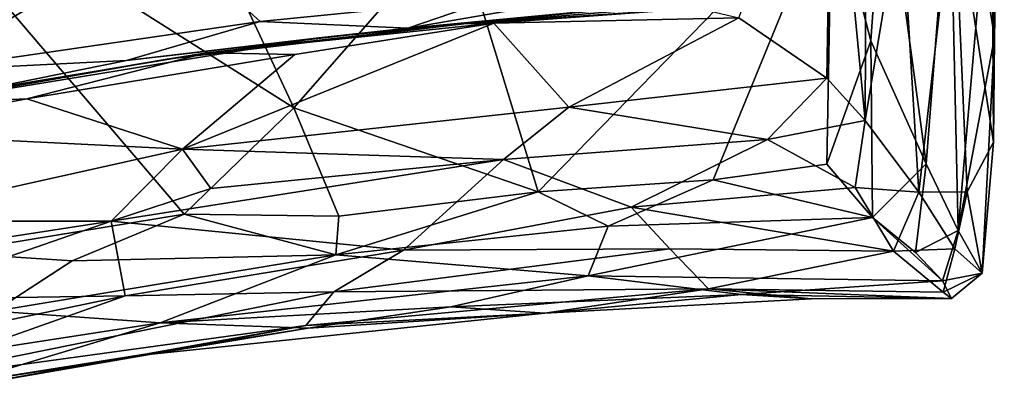
# Model space of a CAD drawing. Extents: x -16.96 to -13.35, y -6.21 to 1.84.
# Drawn here: x -14.28 to -13.43, y -6.1 to -5.77 of the extents above; entities that cross this region are included whole.
import ezdxf

# ---------------------------------------------------------------- set-up
doc = ezdxf.new("R2010")
doc.units = 0
doc.header["$MEASUREMENT"] = 0
doc.layers.add('1', color=7, linetype='CONTINUOUS')

msp = doc.modelspace()

# ---------------------------------------------------------------- linework, layer by layer
at = {"layer": '1'}
for points in [[(-13.438839, -5.787458, -12.497108), (-13.430361, -5.324016, -12.520118), (-13.4498, -5.71814, -12.330153)], [(-13.430361, -5.324016, -12.520118), (-13.438839, -5.787458, -12.497108), (-13.441938, -5.490639, -12.695025)], [(-13.441938, -5.490639, -12.695025), (-13.439648, -5.878491, -12.604538), (-13.474012, -5.655847, -12.846618)], [(-13.441938, -5.490639, -12.695025), (-13.438839, -5.787458, -12.497108), (-13.439648, -5.878491, -12.604538)], [(-14.424307, -5.609594, -12.040517), (-14.046574, -5.848459, -12.040352), (-14.206932, -5.506023, -12.040272)], [(-14.046574, -5.848459, -12.040352), (-13.9062, -5.687822, -12.039433), (-14.206932, -5.506023, -12.040272)], [(-13.660561, -5.770577, -13.139512), (-13.57988, -5.555751, -13.125859), (-13.584314, -5.822724, -13.125186)], [(-13.584314, -5.822724, -13.125186), (-13.57988, -5.555751, -13.125859), (-13.551031, -5.859566, -13.084063)], [(-13.549864, -5.577334, -13.092329), (-13.551031, -5.859566, -13.084063), (-13.57988, -5.555751, -13.125859)], [(-13.519884, -5.670036, -13.016258), (-13.551031, -5.859566, -13.084063), (-13.549864, -5.577334, -13.092329)], [(-14.345957, -5.97458, -12.037552), (-14.141781, -5.940988, -12.037713), (-14.424307, -5.609594, -12.040517)], [(-14.424307, -5.609594, -12.040517), (-14.141781, -5.940988, -12.037713), (-14.046574, -5.848459, -12.040352)], [(-13.534536, -5.626728, -12.055511), (-13.579947, -5.65973, -12.039406), (-13.546043, -5.790269, -12.060102)], [(-13.534536, -5.626728, -12.055511), (-13.546043, -5.790269, -12.060102), (-13.498144, -5.897126, -12.139012)], [(-13.534536, -5.626728, -12.055511), (-13.498144, -5.897126, -12.139012), (-13.477514, -5.634292, -12.174237)], [(-13.477514, -5.634292, -12.174237), (-13.498144, -5.897126, -12.139012), (-13.470486, -5.95503, -12.242928)], [(-13.4498, -5.71814, -12.330153), (-13.477514, -5.634292, -12.174237), (-13.470486, -5.95503, -12.242928)], [(-13.834854, -5.921448, -12.043844), (-13.579947, -5.65973, -12.039406), (-13.9062, -5.687822, -12.039433)], [(-13.683048, -5.911196, -12.041578), (-13.579947, -5.65973, -12.039406), (-13.834854, -5.921448, -12.043844)], [(-13.579947, -5.65973, -12.039406), (-13.683048, -5.911196, -12.041578), (-13.584217, -5.897608, -12.044863)], [(-13.579947, -5.65973, -12.039406), (-13.584217, -5.897608, -12.044863), (-13.546043, -5.790269, -12.060102)], [(-13.519884, -5.670036, -13.016258), (-13.474012, -5.655847, -12.846618), (-13.504387, -5.921743, -12.937115)], [(-13.474012, -5.655847, -12.846618), (-13.462479, -5.921501, -12.767043), (-13.504387, -5.921743, -12.937115)], [(-13.474012, -5.655847, -12.846618), (-13.439648, -5.878491, -12.604538), (-13.462479, -5.921501, -12.767043)], [(-13.519884, -5.670036, -13.016258), (-13.504387, -5.921743, -12.937115), (-13.551031, -5.859566, -13.084063)], [(-13.9062, -5.687822, -12.039433), (-14.046574, -5.848459, -12.040352), (-13.834854, -5.921448, -12.043844)], [(-14.162315, -5.695131, -13.737709), (-14.370764, -5.816446, -13.695763), (-14.408611, -5.741564, -13.737513)], [(-14.162315, -5.695131, -13.737709), (-14.075808, -5.773656, -13.693001), (-14.370764, -5.816446, -13.695763)], [(-14.075808, -5.773656, -13.693001), (-14.162315, -5.695131, -13.737709), (-13.871305, -5.752961, -13.688777)], [(-13.438839, -5.787458, -12.497108), (-13.4498, -5.71814, -12.330153), (-13.470486, -5.95503, -12.242928)], [(-13.947826, -5.779543, -13.649926), (-13.871305, -5.752961, -13.688777), (-13.696337, -5.735665, -13.683768)], [(-13.947826, -5.779543, -13.649926), (-13.696337, -5.735665, -13.683768), (-13.70577, -5.75664, -13.537641)], [(-13.871305, -5.752961, -13.688777), (-13.947826, -5.779543, -13.649926), (-14.075808, -5.773656, -13.693001)], [(-13.947826, -5.779543, -13.649926), (-13.70577, -5.75664, -13.537641), (-13.899305, -5.775681, -13.376792)], [(-13.70577, -5.75664, -13.537641), (-13.701014, -5.759496, -13.368272), (-13.899305, -5.775681, -13.376792)], [(-13.701014, -5.759496, -13.368272), (-13.696218, -5.76192, -13.169873), (-13.899305, -5.775681, -13.376792)], [(-13.899305, -5.775681, -13.376792), (-13.696218, -5.76192, -13.169873), (-13.873045, -5.775171, -13.151925)], [(-13.660561, -5.770577, -13.139512), (-13.873045, -5.775171, -13.151925), (-13.696218, -5.76192, -13.169873)], [(-14.370764, -5.816446, -13.695763), (-14.075808, -5.773656, -13.693001), (-14.191742, -5.807617, -13.667808)], [(-13.947826, -5.779543, -13.649926), (-14.191742, -5.807617, -13.667808), (-14.075808, -5.773656, -13.693001)], [(-13.873045, -5.775171, -13.151925), (-13.660561, -5.770577, -13.139512), (-13.808212, -5.847898, -13.130862)], [(-13.584314, -5.822724, -13.125186), (-13.808212, -5.847898, -13.130862), (-13.660561, -5.770577, -13.139512)], [(-14.024996, -5.787858, -13.581771), (-14.191742, -5.807617, -13.667808), (-13.947826, -5.779543, -13.649926)], [(-14.122229, -5.800861, -13.169258), (-14.156681, -5.806345, -13.390812), (-13.899305, -5.775681, -13.376792)], [(-14.156681, -5.806345, -13.390812), (-14.024996, -5.787858, -13.581771), (-13.899305, -5.775681, -13.376792)], [(-14.143225, -5.884462, -13.135457), (-13.873045, -5.775171, -13.151925), (-13.808212, -5.847898, -13.130862)], [(-14.045736, -5.802123, -13.146522), (-13.873045, -5.775171, -13.151925), (-14.143225, -5.884462, -13.135457)], [(-13.899305, -5.775681, -13.376792), (-13.873045, -5.775171, -13.151925), (-14.122229, -5.800861, -13.169258)], [(-14.045736, -5.802123, -13.146522), (-14.122229, -5.800861, -13.169258), (-13.873045, -5.775171, -13.151925)], [(-14.024996, -5.787858, -13.581771), (-13.947826, -5.779543, -13.649926), (-13.899305, -5.775681, -13.376792)], [(-14.024996, -5.787858, -13.581771), (-14.385866, -5.84684, -13.6419), (-14.191742, -5.807617, -13.667808)], [(-14.156681, -5.806345, -13.390812), (-14.385866, -5.84684, -13.6419), (-14.024996, -5.787858, -13.581771)], [(-13.584217, -5.897608, -12.044863), (-13.544836, -5.943854, -12.093916), (-13.546043, -5.790269, -12.060102)], [(-13.544836, -5.943854, -12.093916), (-13.498144, -5.897126, -12.139012), (-13.546043, -5.790269, -12.060102)], [(-13.44961, -5.9922, -12.594392), (-13.438839, -5.787458, -12.497108), (-13.470486, -5.95503, -12.242928)], [(-13.439648, -5.878491, -12.604538), (-13.438839, -5.787458, -12.497108), (-13.44961, -5.9922, -12.594392)], [(-14.372412, -5.842664, -13.334886), (-14.122229, -5.800861, -13.169258), (-14.393173, -5.845747, -13.170312)], [(-14.278374, -5.840788, -13.147756), (-14.393173, -5.845747, -13.170312), (-14.122229, -5.800861, -13.169258)], [(-14.372412, -5.842664, -13.334886), (-14.385866, -5.84684, -13.6419), (-14.156681, -5.806345, -13.390812)], [(-14.191742, -5.807617, -13.667808), (-14.385866, -5.84684, -13.6419), (-14.370764, -5.816446, -13.695763)], [(-14.122229, -5.800861, -13.169258), (-14.372412, -5.842664, -13.334886), (-14.156681, -5.806345, -13.390812)], [(-14.045736, -5.802123, -13.146522), (-14.278374, -5.840788, -13.147756), (-14.122229, -5.800861, -13.169258)], [(-14.045736, -5.802123, -13.146522), (-14.143225, -5.884462, -13.135457), (-14.278374, -5.840788, -13.147756)], [(-13.584314, -5.822724, -13.125186), (-13.635643, -5.875994, -13.103559), (-13.808212, -5.847898, -13.130862)], [(-13.635643, -5.875994, -13.103559), (-13.584314, -5.822724, -13.125186), (-13.551031, -5.859566, -13.084063)], [(-14.436312, -5.870038, -13.147212), (-14.278374, -5.840788, -13.147756), (-14.143225, -5.884462, -13.135457)], [(-14.436312, -5.870038, -13.147212), (-14.393173, -5.845747, -13.170312), (-14.278374, -5.840788, -13.147756)], [(-13.86478, -5.89344, -13.098956), (-14.143225, -5.884462, -13.135457), (-13.808212, -5.847898, -13.130862)], [(-14.007748, -5.942561, -12.049011), (-14.046574, -5.848459, -12.040352), (-14.141781, -5.940988, -12.037713)], [(-14.046574, -5.848459, -12.040352), (-14.007748, -5.942561, -12.049011), (-13.834854, -5.921448, -12.043844)], [(-13.86478, -5.89344, -13.098956), (-13.808212, -5.847898, -13.130862), (-13.635643, -5.875994, -13.103559)], [(-13.635643, -5.875994, -13.103559), (-13.551031, -5.859566, -13.084063), (-13.559811, -5.91768, -13.013861)], [(-13.551031, -5.859566, -13.084063), (-13.504387, -5.921743, -12.937115), (-13.559811, -5.91768, -13.013861)], [(-14.436312, -5.870038, -13.147212), (-14.143225, -5.884462, -13.135457), (-14.423691, -5.946861, -13.130919)], [(-13.635643, -5.875994, -13.103559), (-13.754009, -5.934826, -12.998726), (-13.86478, -5.89344, -13.098956)], [(-13.754009, -5.934826, -12.998726), (-13.635643, -5.875994, -13.103559), (-13.559811, -5.91768, -13.013861)], [(-14.143225, -5.884462, -13.135457), (-14.205118, -5.946914, -13.082778), (-14.423691, -5.946861, -13.130919)], [(-14.118549, -5.918474, -13.105721), (-14.205118, -5.946914, -13.082778), (-14.143225, -5.884462, -13.135457)], [(-14.143225, -5.884462, -13.135457), (-13.86478, -5.89344, -13.098956), (-14.118549, -5.918474, -13.105721)], [(-13.44961, -5.9922, -12.594392), (-13.462479, -5.921501, -12.767043), (-13.439648, -5.878491, -12.604538)], [(-14.205118, -5.946914, -13.082778), (-14.118549, -5.918474, -13.105721), (-13.86478, -5.89344, -13.098956)], [(-13.86478, -5.89344, -13.098956), (-13.951496, -5.972156, -12.93856), (-14.205118, -5.946914, -13.082778)], [(-13.86478, -5.89344, -13.098956), (-13.754009, -5.934826, -12.998726), (-13.951496, -5.972156, -12.93856)], [(-13.544836, -5.943854, -12.093916), (-13.584217, -5.897608, -12.044863), (-13.683048, -5.911196, -12.041578)], [(-13.544836, -5.943854, -12.093916), (-13.507542, -5.974261, -12.17683), (-13.498144, -5.897126, -12.139012)], [(-13.470486, -5.95503, -12.242928), (-13.498144, -5.897126, -12.139012), (-13.507542, -5.974261, -12.17683)], [(-13.683048, -5.911196, -12.041578), (-13.834854, -5.921448, -12.043844), (-13.774099, -5.95135, -12.090179)], [(-13.544836, -5.943854, -12.093916), (-13.683048, -5.911196, -12.041578), (-13.774099, -5.95135, -12.090179)], [(-13.754009, -5.934826, -12.998726), (-13.559811, -5.91768, -13.013861), (-13.526493, -5.972892, -12.844151)], [(-13.526493, -5.972892, -12.844151), (-13.559811, -5.91768, -13.013861), (-13.504387, -5.921743, -12.937115)], [(-13.834854, -5.921448, -12.043844), (-14.007748, -5.942561, -12.049011), (-14.010313, -5.976143, -12.100448)], [(-14.010313, -5.976143, -12.100448), (-13.774099, -5.95135, -12.090179), (-13.834854, -5.921448, -12.043844)], [(-13.526493, -5.972892, -12.844151), (-13.504387, -5.921743, -12.937115), (-13.47319, -5.970896, -12.76916)], [(-13.462479, -5.921501, -12.767043), (-13.47319, -5.970896, -12.76916), (-13.504387, -5.921743, -12.937115)], [(-13.47319, -5.970896, -12.76916), (-13.462479, -5.921501, -12.767043), (-13.44961, -5.9922, -12.594392)], [(-13.951496, -5.972156, -12.93856), (-13.754009, -5.934826, -12.998726), (-13.720427, -5.97091, -12.881005)], [(-13.720427, -5.97091, -12.881005), (-13.754009, -5.934826, -12.998726), (-13.526493, -5.972892, -12.844151)], [(-14.141781, -5.940988, -12.037713), (-14.345957, -5.97458, -12.037552), (-14.239058, -5.9814, -12.050704)], [(-14.010313, -5.976143, -12.100448), (-14.141781, -5.940988, -12.037713), (-14.239058, -5.9814, -12.050704)], [(-14.141781, -5.940988, -12.037713), (-14.010313, -5.976143, -12.100448), (-14.007748, -5.942561, -12.049011)], [(-13.483868, -5.998788, -12.281527), (-13.544836, -5.943854, -12.093916), (-13.791399, -5.994367, -12.214399)], [(-13.791399, -5.994367, -12.214399), (-13.544836, -5.943854, -12.093916), (-13.774099, -5.95135, -12.090179)], [(-13.483868, -5.998788, -12.281527), (-13.507542, -5.974261, -12.17683), (-13.544836, -5.943854, -12.093916)], [(-14.423691, -5.946861, -13.130919), (-14.205118, -5.946914, -13.082778), (-14.52783, -5.996727, -13.100858)], [(-14.205118, -5.946914, -13.082778), (-14.401602, -6.014873, -13.011795), (-14.52783, -5.996727, -13.100858)], [(-14.192955, -6.011875, -12.91544), (-14.401602, -6.014873, -13.011795), (-14.205118, -5.946914, -13.082778)], [(-13.951496, -5.972156, -12.93856), (-14.192955, -6.011875, -12.91544), (-14.205118, -5.946914, -13.082778)], [(-13.774099, -5.95135, -12.090179), (-14.010313, -5.976143, -12.100448), (-13.791399, -5.994367, -12.214399)], [(-13.470486, -5.95503, -12.242928), (-13.507542, -5.974261, -12.17683), (-13.483868, -5.998788, -12.281527)], [(-13.44961, -5.9922, -12.594392), (-13.470486, -5.95503, -12.242928), (-13.483868, -5.998788, -12.281527)], [(-14.306301, -6.02498, -12.118142), (-14.239058, -5.9814, -12.050704), (-14.345957, -5.97458, -12.037552)], [(-14.010313, -5.976143, -12.100448), (-14.306301, -6.02498, -12.118142), (-14.162577, -6.035176, -12.223934)], [(-14.239058, -5.9814, -12.050704), (-14.306301, -6.02498, -12.118142), (-14.010313, -5.976143, -12.100448)], [(-14.192955, -6.011875, -12.91544), (-13.951496, -5.972156, -12.93856), (-14.011864, -6.008226, -12.820848)], [(-13.791399, -5.994367, -12.214399), (-14.010313, -5.976143, -12.100448), (-14.162577, -6.035176, -12.223934)], [(-13.720427, -5.97091, -12.881005), (-13.687012, -6.005797, -12.699009), (-14.011864, -6.008226, -12.820848)], [(-14.011864, -6.008226, -12.820848), (-13.951496, -5.972156, -12.93856), (-13.720427, -5.97091, -12.881005)], [(-13.526493, -5.972892, -12.844151), (-13.687012, -6.005797, -12.699009), (-13.720427, -5.97091, -12.881005)], [(-13.687012, -6.005797, -12.699009), (-13.526493, -5.972892, -12.844151), (-13.483362, -6.008684, -12.619525)], [(-13.47319, -5.970896, -12.76916), (-13.483362, -6.008684, -12.619525), (-13.526493, -5.972892, -12.844151)], [(-13.47319, -5.970896, -12.76916), (-13.44961, -5.9922, -12.594392), (-13.483362, -6.008684, -12.619525)], [(-13.910336, -6.021457, -12.304495), (-13.791399, -5.994367, -12.214399), (-14.162577, -6.035176, -12.223934)], [(-13.791399, -5.994367, -12.214399), (-13.910336, -6.021457, -12.304495), (-13.6583, -6.010635, -12.354944)], [(-13.791399, -5.994367, -12.214399), (-13.6583, -6.010635, -12.354944), (-13.483868, -5.998788, -12.281527)], [(-13.483868, -5.998788, -12.281527), (-13.476206, -6.014115, -12.436481), (-13.44961, -5.9922, -12.594392)], [(-13.483362, -6.008684, -12.619525), (-13.44961, -5.9922, -12.594392), (-13.476206, -6.014115, -12.436481)], [(-13.6583, -6.010635, -12.354944), (-13.476206, -6.014115, -12.436481), (-13.483868, -5.998788, -12.281527)], [(-14.517954, -6.079484, -12.886763), (-14.192955, -6.011875, -12.91544), (-14.411121, -6.089046, -12.747744)], [(-14.401602, -6.014873, -13.011795), (-14.192955, -6.011875, -12.91544), (-14.517954, -6.079484, -12.886763)], [(-14.03614, -6.037509, -12.660062), (-14.411121, -6.089046, -12.747744), (-14.011864, -6.008226, -12.820848)], [(-14.011864, -6.008226, -12.820848), (-14.411121, -6.089046, -12.747744), (-14.192955, -6.011875, -12.91544)], [(-13.687012, -6.005797, -12.699009), (-13.829006, -6.026875, -12.53446), (-14.03614, -6.037509, -12.660062)], [(-14.011864, -6.008226, -12.820848), (-13.687012, -6.005797, -12.699009), (-14.03614, -6.037509, -12.660062)], [(-13.6583, -6.010635, -12.354944), (-13.910336, -6.021457, -12.304495), (-13.829006, -6.026875, -12.53446)], [(-13.687012, -6.005797, -12.699009), (-13.597622, -6.014416, -12.483752), (-13.829006, -6.026875, -12.53446)], [(-13.6583, -6.010635, -12.354944), (-13.829006, -6.026875, -12.53446), (-13.597622, -6.014416, -12.483752)], [(-13.687012, -6.005797, -12.699009), (-13.483362, -6.008684, -12.619525), (-13.476206, -6.014115, -12.436481)], [(-13.687012, -6.005797, -12.699009), (-13.476206, -6.014115, -12.436481), (-13.597622, -6.014416, -12.483752)], [(-13.597622, -6.014416, -12.483752), (-13.476206, -6.014115, -12.436481), (-13.6583, -6.010635, -12.354944)], [(-14.162577, -6.035176, -12.223934), (-14.034159, -6.03971, -12.364374), (-13.910336, -6.021457, -12.304495)], [(-13.910336, -6.021457, -12.304495), (-14.034159, -6.03971, -12.364374), (-13.829006, -6.026875, -12.53446)], [(-14.306301, -6.02498, -12.118142), (-14.568977, -6.098153, -12.190115), (-14.162577, -6.035176, -12.223934)], [(-14.170078, -6.06249, -12.50781), (-14.03614, -6.037509, -12.660062), (-13.829006, -6.026875, -12.53446)], [(-14.170078, -6.06249, -12.50781), (-13.829006, -6.026875, -12.53446), (-14.034159, -6.03971, -12.364374)], [(-14.568977, -6.098153, -12.190115), (-14.339279, -6.088552, -12.390588), (-14.162577, -6.035176, -12.223934)], [(-14.339722, -6.091761, -12.595088), (-14.411121, -6.089046, -12.747744), (-14.03614, -6.037509, -12.660062)], [(-14.03614, -6.037509, -12.660062), (-14.170078, -6.06249, -12.50781), (-14.339722, -6.091761, -12.595088)], [(-14.034159, -6.03971, -12.364374), (-14.162577, -6.035176, -12.223934), (-14.339279, -6.088552, -12.390588)], [(-14.034159, -6.03971, -12.364374), (-14.339279, -6.088552, -12.390588), (-14.170078, -6.06249, -12.50781)], [(-14.339722, -6.091761, -12.595088), (-14.170078, -6.06249, -12.50781), (-14.339279, -6.088552, -12.390588)]]:
    msp.add_3dface(points, dxfattribs=at)

doc.saveas('drawing.dxf')
